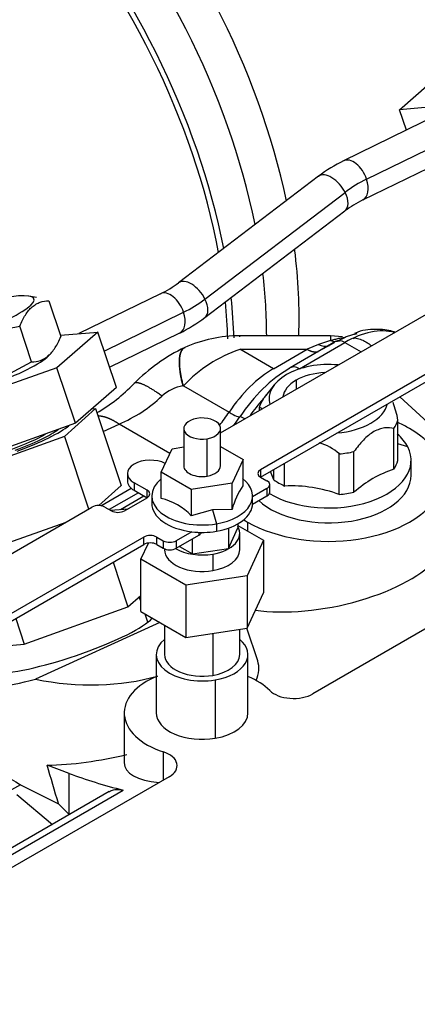
# Model space of a CAD drawing. Units: millimetres. Extents: x 0 to 358, y 0 to 202.
# Drawn here: x 47 to 51, y 68 to 79 of the extents above; entities that cross this region are included whole.
import ezdxf
from ezdxf.lldxf.tags import DXFTag

# ---------------------------------------------------------------- set-up
doc = ezdxf.new("R2010")
doc.units = ezdxf.units.MM
for name, color, linetype in [('13920100.1_MOTOR', 7, 'Continuous'), ('17610012.1_REVB_', 7, 'Continuous'), ('17610012.2_MITAD', 7, 'Continuous'), ('Predeterminado', 7, 'Continuous')]:
    doc.layers.add(name, color=color, linetype=linetype)
tags = doc.linetypes.add('HIDDEN2', pattern=[4.7625, 3.175, -1.5875]).pattern_tags.tags
tags[6:7] = [DXFTag(74, 4), DXFTag(75, 0), DXFTag(340, '0'), DXFTag(46, 0.0), DXFTag(50, 0.0), DXFTag(44, 0.0), DXFTag(45, 0.0)]
tags[4:5] = [DXFTag(74, 4), DXFTag(75, 0), DXFTag(340, '0'), DXFTag(46, 0.0), DXFTag(50, 0.0), DXFTag(44, 0.0), DXFTag(45, 0.0)]

# ---------------------------------------------------------------- blocks, each defined once
blk = doc.blocks.new('SE2')
at = {"layer": '13920100.1_MOTOR', "color": 7, "linetype": 'HIDDEN2'}
for p, q in [((50.892, 77.915), (51.219, 78.2)), ((51.741, 77.987), (50.892, 77.915)), ((50.966, 77.692), (50.892, 77.915)), ((51.313, 77.861), (50.281, 77.358)), ((50.49, 76.93), (51.522, 77.433)), ((50.008, 77.189), (48.479, 76.026)), ((48.938, 74.388), (53.405, 76.967)), ((48.767, 75.648), (50.296, 76.81)), ((53.971, 76.641), (49.375, 73.987)), ((49.375, 73.905), (53.971, 76.559)), ((46.931, 75.865), (46.848, 75.88)), ((48.285, 75.906), (47.393, 75.472)), ((47.067, 75.831), (47.197, 75.439)), ((46.246, 75.455), (46.748, 75.554)), ((46.878, 75.163), (46.748, 75.554)), ((47.6, 75.489), (47.153, 75.1)), ((47.192, 75.454), (47.6, 75.489)), ((47.802, 74.882), (47.6, 75.489)), ((47.728, 75.105), (48.493, 75.479)), ((50.139, 75.448), (49.149, 75.448)), ((50.27, 75.437), (50.139, 75.448)), ((50.299, 75.431), (50.214, 75.39)), ((50.385, 75.42), (50.406, 75.424)), ((48.551, 75.322), (48.548, 75.32)), ((50.194, 75.385), (49.699, 75.099)), ((47.063, 75.231), (47.086, 75.254)), ((46.423, 74.922), (46.878, 75.163)), ((47.153, 75.1), (45.856, 74.639)), ((47.355, 74.493), (47.153, 75.1)), ((49.524, 74.912), (49.433, 74.795)), ((47.802, 74.882), (47.355, 74.493)), ((47.575, 74.655), (47.237, 74.35)), ((47.536, 74.651), (47.575, 74.655)), ((47.575, 74.655), (47.854, 73.814)), ((49.361, 74.663), (49.361, 74.632)), ((47.355, 74.493), (46.058, 74.032)), ((47.257, 74.447), (47.254, 74.457)), ((50.873, 74.085), (50.873, 74.528)), ((47.237, 74.35), (46.213, 73.983)), ((47.237, 74.35), (47.5, 73.558)), ((48.538, 74.436), (48.538, 74.028)), ((48.938, 74.028), (48.938, 74.436)), ((50.83, 73.993), (50.83, 74.436)), ((48.292, 73.959), (48.412, 74.216)), ((48.412, 74.216), (48.538, 74.236)), ((48.938, 74.239), (49.184, 74.097)), ((50.234, 73.716), (50.234, 74.159)), ((50.394, 73.741), (50.394, 74.184)), ((49.184, 74.097), (49.065, 73.839)), ((49.184, 73.812), (49.184, 74.097)), ((49.638, 73.808), (49.638, 74.057)), ((51.017, 73.926), (51.017, 74.089)), ((47.922, 73.946), (47.922, 73.864)), ((48.619, 73.77), (48.292, 73.959)), ((48.292, 73.674), (48.292, 73.959)), ((49.521, 73.876), (49.484, 73.969)), ((49.521, 73.876), (49.521, 73.99)), ((54.246, 74.024), (49.947, 71.542)), ((47.611, 73.596), (47.854, 73.814)), ((48.137, 73.762), (47.996, 73.844)), ((49.065, 73.839), (48.619, 73.77)), ((49.065, 73.554), (49.065, 73.839)), ((49.375, 73.905), (49.445, 73.864)), ((49.475, 73.742), (49.475, 73.824)), ((48.043, 73.735), (47.725, 73.551)), ((47.996, 73.762), (48.137, 73.681)), ((48.619, 73.77), (48.619, 73.485)), ((49.445, 73.783), (49.288, 73.692)), ((47.625, 73.595), (47.621, 73.605)), ((47.89, 73.538), (48.137, 73.681)), ((48.188, 73.701), (48.188, 73.62)), ((49.288, 73.61), (49.445, 73.701)), ((49.288, 73.62), (49.288, 73.701)), ((43.069, 71), (47.536, 73.579)), ((47.677, 73.579), (47.748, 73.538)), ((47.738, 73.544), (47.93, 73.561)), ((48.851, 73.55), (48.619, 73.485)), ((49.065, 73.554), (48.851, 73.55)), ((46.492, 73.143), (47.254, 73.416)), ((49.128, 73.396), (49.128, 73.353)), ((48.624, 73.309), (48.455, 73.211)), ((49.024, 73.128), (49.128, 73.353)), ((49.024, 73.348), (49.024, 73.128)), ((49.128, 73.378), (49.407, 73.217)), ((49.148, 73.113), (49.148, 73.293)), ((48.102, 73.252), (43.506, 70.599)), ((43.506, 70.517), (48.102, 73.17)), ((48.069, 73.01), (48.151, 73.186)), ((48.243, 73.252), (48.314, 73.211)), ((48.243, 73.17), (48.314, 73.13)), ((48.455, 73.13), (48.703, 73.273)), ((48.634, 73.068), (48.634, 73.233)), ((49.407, 73.217), (49.228, 72.83)), ((49.407, 73.217), (49.407, 72.645)), ((48.328, 73.123), (48.328, 73.113)), ((48.491, 73.15), (48.634, 73.068)), ((48.634, 73.068), (49.024, 73.128)), ((47.767, 72.977), (47.929, 72.49)), ((48.559, 72.727), (48.069, 73.01)), ((48.069, 72.438), (48.069, 73.01)), ((49.228, 72.83), (48.559, 72.727)), ((49.228, 72.83), (49.228, 72.259)), ((48.559, 72.727), (48.559, 72.155)), ((49.228, 72.259), (49.407, 72.645)), ((47.929, 72.49), (48.069, 72.615)), ((46.798, 72.083), (47.929, 72.49)), ((48.069, 72.438), (48.559, 72.155)), ((46.705, 72.364), (46.798, 72.083)), ((48.275, 72.319), (46.92, 71.701)), ((48.328, 72.289), (48.328, 71.97)), ((48.559, 72.155), (49.228, 72.259)), ((49.148, 71.97), (49.148, 72.247)), ((49.344, 71.902), (49.226, 72.259)), ((46.109, 72.02), (46.798, 72.083)), ((48.238, 71.97), (48.238, 71.333)), ((49.238, 71.333), (49.238, 71.97)), ((47.888, 71.333), (47.888, 70.789)), ((47.286, 70.673), (47.047, 70.763)), ((48.377, 70.635), (44.078, 68.153)), ((46.757, 70.549), (47.171, 70.342)), ((47.725, 70.475), (46.041, 69.503)), ((46.718, 70.443), (47.104, 70.117))]:
    blk.add_line(p, q, dxfattribs=at)
at = {"layer": '13920100.1_MOTOR', "color": 7, "linetype": 'Continuous'}
for p, q in [((50.532, 77.156), (51.563, 77.66)), ((48.769, 75.849), (50.298, 77.012)), ((47.669, 75.282), (48.535, 75.705)), ((49.149, 75.436), (49.149, 75.448)), ((50.139, 75.448), (50.139, 75.397)), ((49.799, 75.089), (50.294, 75.375)), ((50.007, 75.352), (49.883, 75.301)), ((50.139, 75.397), (50.007, 75.352)), ((50.179, 75.373), (50.052, 75.301)), ((50.294, 75.375), (50.471, 75.273)), ((49.516, 75.089), (49.149, 75.301)), ((49.149, 75.301), (49.883, 75.301)), ((49.516, 75.089), (49.883, 75.301)), ((49.803, 75.087), (49.799, 75.089)), ((48.529, 74.902), (48.533, 74.902)), ((48.533, 74.902), (49.032, 74.614)), ((49.763, 74.963), (49.763, 74.865)), ((50.893, 74.782), (51.736, 74.011)), ((47.658, 74.404), (47.831, 74.485)), ((48.387, 74.164), (47.831, 74.485)), ((48.794, 73.917), (48.794, 74.325)), ((50.981, 74.235), (50.873, 74.27)), ((49.375, 73.987), (49.375, 73.905)), ((47.996, 73.844), (47.996, 73.762)), ((47.633, 73.594), (47.964, 73.785)), ((48.137, 73.681), (48.137, 73.762)), ((49.445, 73.783), (49.445, 73.701)), ((47.846, 73.554), (48.102, 73.701)), ((48.851, 73.55), (48.893, 73.396)), ((48.893, 73.396), (48.893, 73.315)), ((49.233, 73.415), (49.233, 73.317)), ((48.703, 73.303), (48.703, 73.273)), ((48.102, 73.17), (48.102, 73.252)), ((48.243, 73.17), (48.243, 73.252)), ((48.314, 73.211), (48.314, 73.13)), ((48.455, 73.211), (48.455, 73.13)), ((48.854, 73.066), (48.854, 72.886)), ((48.069, 72.551), (48.052, 72.601)), ((48.144, 72.323), (48.115, 72.412)), ((48.854, 72.201), (48.854, 71.743)), ((48.879, 71.693), (48.879, 71.056)), ((48.315, 70.599), (48.315, 70.908)), ((47.286, 70.225), (47.286, 70.673)), ((46.133, 69.482), (47.878, 70.49)), ((46.757, 70.549), (46.659, 70.492))]:
    blk.add_line(p, q, dxfattribs=at)
at = {"layer": '13920100.1_MOTOR', "color": 7, "linetype": 'HIDDEN2'}
for centre, radius, start, end in [((51.043, 75.819), 1.717, 116.3285, 127.0702), ((51.029, 75.841), 1.215, 116.3418, 127.1204), ((47.746, 76.995), 1.215, 296.3418, 307.1204), ((47.732, 77.017), 1.717, 296.3285, 307.0702), ((49.146, 73.985), 1.463, 89.8703, 114.1309), ((49.369, 73.577), 1.926, 115.2345, 135.5736), ((46.711, 76.14), 1.766, 299.7712, 316.5476), ((49.594, 74.283), 1.303, 10.8388, 19.5493), ((49.866, 73.751), 0.55, 47.9229, 74.1888), ((51.214, 72.824), 1.23, 108.1821, 131.8179), ((49.882, 73.331), 0.848, 145.4607, 164.7471), ((49.709, 72.294), 1.516, 69.7337, 92.6783), ((48.117, 72.993), 0.703, 44.4318, 75.5682)]:
    blk.add_arc(centre, radius, start, end, dxfattribs=at)
at = {"layer": '13920100.1_MOTOR', "color": 7, "linetype": 'Continuous'}
for centre, radius, start, end in [((50.077, 75.491), 0.156, 243.2252, 288.3742), ((50.192, 75.54), 0.153, 249.9463, 287.383), ((49.649, 73.852), 1.532, 109.0381, 136.747), ((48.616, 74.431), 0.479, 100.5088, 131.4307), ((47.228, 75.924), 1.56, 292.723, 313.3748)]:
    blk.add_arc(centre, radius, start, end, dxfattribs=at)
for centre, major_axis, ratio, start_param, end_param in [((50.386, 77.144), (0.104, -0.214), 0.588706, 1.346724, 3.142028), ((50.152, 76.999), (0.144, -0.189), 0.550482, 1.234709, 3.141604), ((51.151, 75.289), (-0.169, 1.993), 0.788139, 0.296133, 0.463775), ((50.386, 77.144), (-0.104, 0.214), 0.588706, 3.144523, 4.488316), ((50.152, 76.999), (-0.144, 0.189), 0.550482, 3.141593, 4.376302), ((48.623, 75.837), (0.144, -0.189), 0.550482, 1.234709, 3.138996), ((48.389, 75.693), (0.104, -0.214), 0.588706, 1.346724, 3.141585), ((47.915, 77.572), (0.169, -1.993), 0.788139, 0.296133, 0.463775), ((48.623, 75.837), (-0.144, 0.189), 0.550482, 3.141923, 4.376302), ((48.389, 75.693), (-0.104, 0.214), 0.588706, 3.141593, 4.488316), ((50.294, 74.314), (-0.65, -1.126), 0.57735, 3.296419, 3.926991), ((50.294, 75.212), (0.1, -0.173), 0.57735, 2.356194, 3.141593), ((49.799, 74.926), (0.1, -0.173), 0.57735, 2.356194, 3.141593), ((49.516, 74.191), (0.55, 0.953), 0.57735, 0.785398, 1.457349), ((49.799, 74.028), (0.65, 1.126), 0.57735, 1.23184, 1.41597), ((48.504, 75.076), (-0.6, -1.039), 0.57735, 1.309, 1.457349), ((48.9, 74.73), (0.249, -0.167), 0.092431, 5.330912, 6.258207), ((49.315, 74.451), (-0.166, 0.111), 0.092431, 5.506946, 6.258207)]:
    blk.add_ellipse(centre, major_axis=major_axis, ratio=ratio, start_param=start_param, end_param=end_param, dxfattribs=at)
at = {"layer": '13920100.1_MOTOR', "color": 7, "linetype": 'HIDDEN2'}
for centre, major_axis, ratio, start_param, end_param in [((46.12, 75.589), (-0.783, -0.26), 0.179617, 1.662346, 3.898049), ((46.306, 75.029), (-0.783, -0.26), 0.179617, 1.662346, 2.81982), ((50.117, 74.759), (0.65, 0), 0.57735, 1.409802, 3.302587), ((49.686, 74.093), (0.61, 1.057), 0.57735, 0.785398, 1.457349), ((49.799, 74.926), (0.1, -0.173), 0.57735, 3.141593, 3.283489), ((50.117, 74.759), (-0.5, 0), 0.57735, 4.790301, 5.497787), ((50.117, 74.759), (0.5, 0), 0.57735, 2.356195, 3.063681), ((50.117, 74.596), (-0.765, 0), 0.57735, 5.912995, 6.129777), ((50.117, 74.759), (-0.65, 0), 0.57735, 1.712696, 2.999693), ((46.552, 74.287), (-0.778, -0.258), 0.179617, 1.728057, 2.727841), ((48.738, 74.436), (0.2, 0), 0.57735, 1.856195, 4.997787), ((48.738, 74.436), (-0.2, 0), 0.57735, 1.856195, 4.997787), ((48.673, 74.978), (-0.54, -0.935), 0.57735, 1.354111, 1.457349), ((50.117, 74.596), (0.765, 0), 0.57735, 5.912995, 6.129777), ((50.117, 73.926), (1.25, 0), 0.57735, 0.785398, 0.914888), ((46.552, 74.287), (0.572, 0.19), 0.179617, 4.021073, 5.639609), ((46.552, 74.287), (-0.683, -0.227), 0.179617, 1.728057, 2.64398), ((50.117, 73.926), (-1.25, 0), 0.57735, 0.785398, 3.926991), ((50.117, 74.089), (0.9, 0), 0.57735, 0.285398, 0.591446), ((50.117, 74.089), (-0.9, 0), 0.57735, 0.770448, 3.426991), ((50.117, 74.596), (0.765, 0), 0.57735, 4.865797, 5.08258), ((48.172, 73.946), (0.25, 0), 0.57735, 2.356195, 3.926991), ((48.172, 73.946), (-0.25, 0), 0.57735, 3.995847, 5.497787), ((48.738, 74.028), (0.2, 0), 0.57735, 3.141593, 4.997787), ((48.738, 74.028), (-0.2, 0), 0.57735, 1.856195, 3.141593), ((50.117, 74.153), (0.765, 0), 0.57735, 5.912995, 6.129777), ((49.445, 73.946), (0.1, 0), 0.57735, 2.356195, 3.926991), ((50.117, 73.926), (-0.9, 0), 0.57735, 0.561307, 3.141593), ((48.172, 73.864), (0.25, 0), 0.57735, 3.141593, 3.926991), ((48.738, 73.701), (0.55, 0), 0.57735, 2.516942, 4.997787), ((48.738, 73.701), (-0.55, 0), 0.57735, 1.856195, 3.783257), ((49.375, 73.824), (-0.1, 0), 0.57735, 2.356195, 3.926991), ((50.117, 74.153), (-0.765, 0), 0.57735, 0.677007, 0.89379), ((48.066, 73.722), (-0.1, 0), 0.57735, 2.356195, 3.926991), ((49.375, 73.742), (-0.1, 0), 0.57735, 2.356195, 3.141593), ((50.117, 74.153), (0.765, 0), 0.57735, 4.865797, 5.08258), ((47.607, 73.538), (-0.1, 0), 0.57735, 3.926991, 5.497787), ((48.738, 73.62), (0.55, 0), 0.57735, 3.141585, 4.503922), ((48.738, 73.62), (-0.55, 0), 0.57735, 1.856195, 3.141585), ((47.819, 73.579), (0.1, 0), 0.57735, 3.926991, 5.497787), ((50.117, 73.926), (1.25, 0), 0.57735, 3.87943, 3.926991), ((48.738, 73.62), (0.55, 0), 0.57735, 4.503922, 4.997787), ((48.632, 73.313), (-0.1, 0), 0.57735, 2.356195, 2.944197), ((48.738, 73.293), (-0.41, 0), 0.57735, 1.856195, 3.452252), ((48.172, 73.211), (-0.1, 0), 0.57735, 3.926991, 5.497787), ((48.172, 73.13), (-0.1, 0), 0.57735, 3.926991, 5.497787), ((48.385, 73.252), (0.1, 0), 0.57735, 3.926991, 5.497787), ((48.385, 73.17), (-0.1, 0), 0.57735, 0.785398, 2.356195), ((48.738, 73.113), (0.41, 0), 0.57735, 3.141593, 4.997787), ((48.738, 73.293), (0.41, 0), 0.57735, 3.925769, 4.997787), ((48.738, 73.113), (-0.41, 0), 0.57735, 1.856195, 3.141593), ((50.117, 72.982), (-1.246, -0.26), 0.386583, 0.79798, 2.731218), ((47.272, 72.118), (-0.949, -0.315), 0.179617, 0.540324, 2.832485), ((48.738, 71.97), (0.5, 0), 0.57735, 2.532207, 4.997787), ((48.738, 71.97), (-0.5, 0), 0.57735, 1.856195, 3.750978), ((48.738, 71.97), (0.41, 0), 0.57735, 3.141593, 4.997787), ((48.738, 71.97), (-0.41, 0), 0.57735, 1.856195, 3.141593), ((47.683, 71.509), (-1.668, -0.367), 0.390215, 2.86793, 3.182276), ((47.462, 72.177), (-1.613, -0.536), 0.179617, 0.540324, 1.169199), ((47.283, 72.716), (-1.801, 0.228), 0.584841, 1.44227, 2.209775), ((48.738, 71.333), (0.85, 0), 0.57735, 2.183247, 4.190914), ((48.738, 71.333), (0.85, 0), 0.57735, 0.521475, 0.941921), ((49.735, 71.664), (0.3, 0), 0.57735, 3.663068, 5.497787), ((48.738, 71.333), (0.5, 0), 0.57735, 3.141593, 4.997787), ((48.738, 71.333), (-0.5, 0), 0.57735, 1.856195, 3.141593), ((47.72, 71.398), (-1.826, 0.523), 0.61119, 0.935763, 1.197437), ((47.683, 71.509), (-1.668, -0.367), 0.390215, 1.095302, 1.624133), ((48.165, 70.758), (-0.3, 0), 0.57735, 2.356195, 4.190914), ((25.369, 138.739), (24.886, -79.692), 0.009917, 0.535842, 0.54604), ((48.738, 70.939), (0.847, 0.177), 0.386583, 3.061017, 4.045243), ((53.475, 73.568), (-7.625, -1.593), 0.386583, 0.547743, 0.669458), ((46.465, 64.443), (-3.168, 7.393), 0.480663, -0.901432, -0.876875)]:
    blk.add_ellipse(centre, major_axis=major_axis, ratio=ratio, start_param=start_param, end_param=end_param, dxfattribs=at)
for points, knots in [([(46.748, 75.554), (46.767, 75.599), (46.787, 75.639), (46.832, 75.71), (46.856, 75.74), (46.897, 75.775), (46.911, 75.785), (46.94, 75.802), (46.955, 75.809), (47.001, 75.825), (47.033, 75.83), (47.067, 75.831)], [0, 0, 0, 0, 0.25, 0.25, 0.5, 0.5, 0.625, 0.625, 0.75, 0.75, 1, 1, 1, 1]), ([(46.878, 75.163), (46.911, 75.164), (46.943, 75.169), (47.004, 75.19), (47.033, 75.207), (47.074, 75.242), (47.087, 75.255), (47.112, 75.285), (47.124, 75.301), (47.157, 75.355), (47.178, 75.395), (47.197, 75.439)], [0, 0, 0, 0, 0.25, 0.25, 0.5, 0.5, 0.625, 0.625, 0.75, 0.75, 1, 1, 1, 1]), ([(50.425, 75.469), (50.413, 75.467), (50.386, 75.461), (50.344, 75.448), (50.314, 75.437), (50.299, 75.431)], [0.8244689, 0.8244689, 0.8244689, 0.8244689, 0.8756366, 0.9383587, 1, 1, 1, 1]), ([(50.836, 75.49), (50.783, 75.509), (50.646, 75.524), (50.495, 75.515), (50.413, 75.479), (50.399, 75.473)], [0.2355211, 0.2355211, 0.2355211, 0.2355211, 0.5464144, 0.9354367, 1, 1, 1, 1]), ([(50.83, 74.436), (50.798, 74.444), (50.764, 74.447), (50.709, 74.44), (50.69, 74.436), (50.652, 74.422), (50.632, 74.414), (50.592, 74.391), (50.573, 74.377), (50.534, 74.346), (50.515, 74.328), (50.46, 74.271), (50.426, 74.229), (50.394, 74.184)], [0, 0, 0, 0, 0.25, 0.25, 0.375, 0.375, 0.5, 0.5, 0.625, 0.625, 0.75, 0.75, 1, 1, 1, 1]), ([(47.725, 70.475), (47.726, 70.476), (47.727, 70.476), (47.741, 70.485), (47.756, 70.49), (47.788, 70.497), (47.805, 70.499), (47.84, 70.497), (47.859, 70.494), (47.878, 70.49)], [0.6160645, 0.6160645, 0.6160645, 0.6160645, 0.625, 0.625, 0.75, 0.75, 0.875, 0.875, 1, 1, 1, 1])]:
    blk.add_open_spline(points, degree=3, knots=knots, dxfattribs=at)
at = {"layer": '13920100.1_MOTOR', "color": 7, "linetype": 'Continuous'}
for points, knots in [([(50.139, 75.397), (50.147, 75.399), (50.162, 75.404), (50.184, 75.41), (50.206, 75.416), (50.228, 75.421), (50.249, 75.424), (50.269, 75.427), (50.283, 75.429), (50.289, 75.429)], [0, 0, 0, 0, 0.0333864, 0.0667637, 0.100121, 0.133447, 0.1667307, 0.1999607, 0.229138, 0.229138, 0.229138, 0.229138]), ([(50.405, 75.424), (50.424, 75.421), (50.453, 75.414), (50.493, 75.398), (50.526, 75.382), (50.556, 75.362), (50.575, 75.347), (50.583, 75.34), (50.584, 75.339)], [0.4223083, 0.4223083, 0.4223083, 0.4223083, 0.5242581, 0.5783656, 0.6491133, 0.7222389, 0.7703961, 0.7796277, 0.7796277, 0.7796277, 0.7796277]), ([(48.533, 74.902), (48.531, 74.91), (48.527, 74.925), (48.522, 74.948), (48.517, 74.971), (48.512, 74.993), (48.508, 75.015), (48.504, 75.036), (48.501, 75.058), (48.498, 75.078), (48.496, 75.099), (48.495, 75.118), (48.493, 75.137), (48.493, 75.156), (48.493, 75.174), (48.494, 75.191), (48.495, 75.207), (48.497, 75.223), (48.499, 75.238), (48.502, 75.251), (48.506, 75.264), (48.511, 75.276), (48.516, 75.287), (48.522, 75.296), (48.528, 75.305), (48.536, 75.312), (48.543, 75.317), (48.549, 75.32), (48.551, 75.322)], [0, 0, 0, 0, 0.017103, 0.0343767, 0.0518209, 0.0694357, 0.0872211, 0.1051771, 0.1233038, 0.141601, 0.1600688, 0.1787072, 0.1975162, 0.2164958, 0.235646, 0.2549667, 0.2744581, 0.2941201, 0.3139526, 0.3339558, 0.3541295, 0.3744739, 0.3949888, 0.4156743, 0.4365304, 0.4575571, 0.4787543, 0.4978459, 0.4978459, 0.4978459, 0.4978459])]:
    blk.add_open_spline(points, degree=3, knots=knots, dxfattribs=at)
for points, degree in [([(48.529, 74.902), (48.495, 75.036), (48.478, 75.154), (48.482, 75.245), (48.506, 75.301), (48.548, 75.32)], 5), ([(49.883, 75.301), (49.916, 75.282), (49.949, 75.271), (49.98, 75.269), (50.007, 75.276)], 4), ([(48.3, 74.79), (48.206, 74.859), (48.123, 74.911), (48.057, 74.94), (48.014, 74.945), (47.994, 74.927)], 5), ([(47.601, 74.577), (47.644, 74.575), (47.689, 74.564), (47.736, 74.545), (47.783, 74.519), (47.831, 74.485)], 5)]:
    blk.add_open_spline(points, degree=degree, dxfattribs=at)
at = {"layer": '13920100.1_MOTOR', "color": 7, "linetype": 'HIDDEN2'}
for points in [[(49.404, 74.756), (49.415, 74.772), (49.427, 74.787), (49.439, 74.802)], [(49.389, 74.655), (49.379, 74.662), (49.37, 74.664), (49.361, 74.663)]]:
    blk.add_open_spline(points, degree=3, dxfattribs=at)
at = {"layer": '17610012.1_REVB_', "color": 7, "linetype": 'HIDDEN2'}
for centre, major_axis, start_param, end_param in [((45.588, 77.68), (2.725, -4.72), 1.043047, 1.908333), ((45.235, 77.475), (2.725, -4.72), 1.031494, 1.896511), ((45.235, 77.475), (2.675, -4.633), 1.018298, 1.901022), ((45.588, 77.68), (2.725, -4.72), 0.783854, 0.932151), ((45.235, 77.475), (2.725, -4.72), 0.82416, 0.919547), ((45.235, 77.475), (2.675, -4.633), 0.813859, 0.902881)]:
    blk.add_ellipse(centre, major_axis=major_axis, ratio=0.57735, start_param=start_param, end_param=end_param, dxfattribs=at)
at = {"layer": '17610012.2_MITAD', "color": 7, "linetype": 'HIDDEN2'}
for centre, start_param, end_param in [((45.942, 77.884), 1.05451, 1.920154), ((45.588, 77.68), 1.043047, 1.908333), ((45.942, 77.884), 0.737389, 0.944619), ((45.588, 77.68), 0.783854, 0.932151)]:
    blk.add_ellipse(centre, major_axis=(2.725, -4.72), ratio=0.57735, start_param=start_param, end_param=end_param, dxfattribs=at)

msp = doc.modelspace()

# ---------------------------------------------------------------- block references
at = {"layer": 'Predeterminado'}
msp.add_blockref('SE2', (0, 0), dxfattribs=at)

doc.saveas('drawing.dxf')
